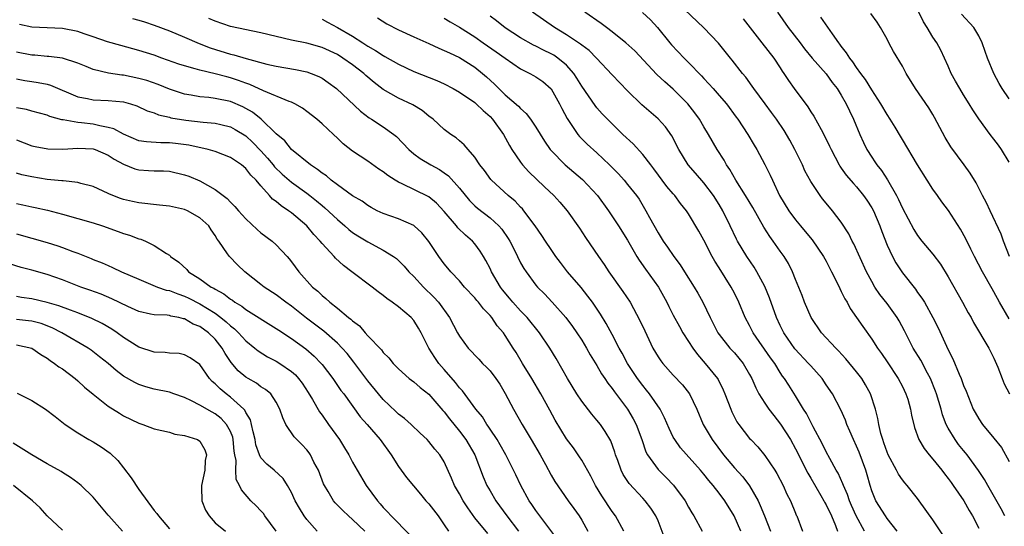
# Model space of a CAD drawing. Units: inches. Extents: x 2562000 to 2565000, y 1554000 to 1557000.
# Drawn here: x 2563457 to 2563586, y 1554202 to 1554268 of the extents above; entities that cross this region are included whole.
import ezdxf

# ---------------------------------------------------------------- set-up
doc = ezdxf.new("R2010")
doc.units = ezdxf.units.IN
doc.header["$MEASUREMENT"] = 0
doc.layers.add('LD25621554_2ft', color=134, linetype='Continuous')

msp = doc.modelspace()

# ---------------------------------------------------------------- linework, layer by layer
at = {"layer": 'LD25621554_2ft'}
for points, elevation in [([(2563586.42, 1554203), (2563585.93, 1554203.93), (2563584.18, 1554207), (2563583.77, 1554207.77), (2563582.98, 1554208.98), (2563581.49, 1554211), (2563581.28, 1554211.28), (2563581, 1554211.59), (2563580.36, 1554212.36), (2563579.9, 1554213), (2563579, 1554214.52), (2563578.75, 1554215), (2563578.27, 1554216.27), (2563578.08, 1554217), (2563577.49, 1554219), (2563577.36, 1554219.36), (2563576.68, 1554221), (2563576.27, 1554221.73), (2563575.4, 1554223.4), (2563574.42, 1554225), (2563573.26, 1554227.26), (2563572.57, 1554228.57), (2563572.3, 1554229), (2563571, 1554230.82), (2563570.04, 1554232.04), (2563569.41, 1554233), (2563569, 1554233.71), (2563568.3, 1554235), (2563566.64, 1554238.64), (2563566.44, 1554239), (2563565.97, 1554239.97), (2563565, 1554241.49), (2563563.86, 1554243), (2563563.46, 1554243.46), (2563562.56, 1554244.56), (2563562.24, 1554245), (2563561, 1554246.84), (2563560.24, 1554248.24), (2563559.9, 1554249), (2563558.92, 1554251), (2563558.25, 1554252.25), (2563557.51, 1554253.51), (2563556.51, 1554255), (2563555.87, 1554255.87), (2563555.01, 1554257), (2563553.54, 1554259), (2563553.33, 1554259.33), (2563552.49, 1554260.49), (2563552.05, 1554261), (2563550.72, 1554262.72), (2563550.47, 1554263), (2563548.94, 1554264.94), (2563547, 1554266.96), (2563542.82, 1554271)], 7784), ([(2563504.27, 1554268.27), (2563505.49, 1554267.49), (2563507, 1554266.71), (2563509, 1554265.79), (2563511, 1554264.9), (2563512.29, 1554264.29), (2563513, 1554264.01), (2563513.67, 1554263.67), (2563515, 1554263.06), (2563517, 1554261.8), (2563518.03, 1554261), (2563518.55, 1554260.55), (2563519.58, 1554259.58), (2563521, 1554258.19), (2563522.71, 1554256.71), (2563523, 1554256.38), (2563523.75, 1554255.75), (2563524.3, 1554255), (2563525, 1554253.95), (2563526.11, 1554252.11), (2563526.89, 1554251), (2563527, 1554250.87), (2563528.85, 1554249), (2563531.11, 1554247.11), (2563533.08, 1554245), (2563534.52, 1554243), (2563535.84, 1554241), (2563537, 1554239.12), (2563538.21, 1554237), (2563538.51, 1554236.51), (2563539.34, 1554235.34), (2563541.07, 1554233), (2563542.17, 1554231), (2563542.43, 1554230.43), (2563543, 1554229.33), (2563543.81, 1554227.81), (2563544.27, 1554227), (2563545, 1554225.87), (2563545.54, 1554225), (2563546.15, 1554224.15), (2563547.17, 1554223), (2563548.78, 1554221), (2563548.87, 1554220.87), (2563549.54, 1554219.54), (2563549.77, 1554219), (2563550.52, 1554217), (2563550.66, 1554216.66), (2563551.34, 1554215.34), (2563551.59, 1554215), (2563553, 1554213.16), (2563553.14, 1554213), (2563554.05, 1554212.05), (2563555, 1554210.94), (2563556.31, 1554209), (2563556.58, 1554208.58), (2563557.38, 1554207), (2563557.88, 1554205.88), (2563558.34, 1554205), (2563559, 1554203.36), (2563559.1, 1554203.1), (2563559.16, 1554203), (2563559.92, 1554201)], 7796), ([(2563568.06, 1554201), (2563566.95, 1554203), (2563566.36, 1554204.36), (2563566.07, 1554205), (2563565.81, 1554205.81), (2563565.27, 1554207), (2563565.21, 1554207.21), (2563564.59, 1554208.59), (2563564.34, 1554209), (2563563.48, 1554210.52), (2563563, 1554211.41), (2563562.48, 1554212.48), (2563561.32, 1554214.68), (2563560.43, 1554216.43), (2563560.05, 1554217), (2563559, 1554218.74), (2563558.12, 1554220.12), (2563557.58, 1554221), (2563557.32, 1554221.32), (2563557, 1554221.81), (2563556.29, 1554223), (2563555.74, 1554223.74), (2563553.47, 1554227), (2563553, 1554227.94), (2563552.4, 1554229), (2563551.57, 1554231), (2563551, 1554232.2), (2563550.6, 1554233), (2563549, 1554235.52), (2563548.42, 1554236.41), (2563548.09, 1554237), (2563547, 1554239.12), (2563546.33, 1554240.33), (2563545, 1554242.59), (2563544.74, 1554243), (2563543.95, 1554243.95), (2563543.18, 1554245), (2563543, 1554245.19), (2563542.17, 1554246.17), (2563540.47, 1554248.47), (2563540.05, 1554249), (2563539, 1554250.38), (2563537.76, 1554251.76), (2563536.41, 1554253), (2563534.67, 1554254.67), (2563533.7, 1554255.7), (2563533, 1554256.48), (2563532.77, 1554256.77), (2563531, 1554259.31), (2563530.37, 1554260.37), (2563529.97, 1554261), (2563529, 1554262.08), (2563527.88, 1554263), (2563527.36, 1554263.36), (2563527, 1554263.56), (2563526.02, 1554264.02), (2563525, 1554264.57), (2563524.71, 1554264.71), (2563523, 1554265.66), (2563521, 1554266.95), (2563519.86, 1554267.86), (2563519, 1554268.48)], 7792), ([(2563572.34, 1554201), (2563571, 1554202.67), (2563570.77, 1554203), (2563569.52, 1554205), (2563569, 1554206.29), (2563568.77, 1554207), (2563568.39, 1554208.39), (2563568.2, 1554209), (2563567.34, 1554211.34), (2563567, 1554212.13), (2563566.58, 1554213), (2563566.13, 1554214.13), (2563565.72, 1554215), (2563565.54, 1554215.54), (2563564.93, 1554216.93), (2563563.83, 1554219), (2563563, 1554220.2), (2563562.48, 1554221), (2563561, 1554222.66), (2563560.71, 1554223), (2563558.92, 1554224.92), (2563557.46, 1554227), (2563557, 1554227.96), (2563556.53, 1554229), (2563555.6, 1554231.6), (2563555, 1554233.06), (2563553.96, 1554235), (2563553.59, 1554235.59), (2563552.62, 1554237), (2563551.42, 1554239), (2563551.27, 1554239.27), (2563550.46, 1554241), (2563549.48, 1554243), (2563549, 1554243.82), (2563548.26, 1554245), (2563547, 1554246.67), (2563545.9, 1554247.9), (2563544.93, 1554249), (2563543.73, 1554251), (2563542.82, 1554252.82), (2563541.97, 1554253.97), (2563541, 1554255.06), (2563538.87, 1554256.87), (2563537, 1554258.69), (2563535, 1554260.8), (2563532.95, 1554263), (2563531.99, 1554263.99), (2563531, 1554264.69), (2563530.84, 1554264.84), (2563529, 1554266.05), (2563527.43, 1554267), (2563524.58, 1554269)], 7790), ([(2563578.4, 1554200.4), (2563577, 1554202.49), (2563575.21, 1554205), (2563575, 1554205.28), (2563573.62, 1554207), (2563573.33, 1554207.33), (2563573, 1554207.74), (2563572.49, 1554208.49), (2563572.23, 1554209), (2563571.14, 1554211), (2563571, 1554211.34), (2563570.58, 1554212.58), (2563570.43, 1554213), (2563570.2, 1554213.8), (2563569.92, 1554215), (2563569.79, 1554215.79), (2563569.49, 1554217), (2563568.81, 1554219), (2563568.17, 1554220.17), (2563567.67, 1554221), (2563567, 1554221.89), (2563565.61, 1554223.61), (2563564.65, 1554224.65), (2563564.27, 1554225), (2563562.4, 1554227), (2563561.06, 1554229), (2563560.2, 1554231), (2563559.87, 1554231.87), (2563559, 1554233.98), (2563558.61, 1554235), (2563558.07, 1554236.07), (2563557.51, 1554237), (2563557, 1554237.7), (2563556.1, 1554239), (2563555.64, 1554239.64), (2563554.86, 1554240.86), (2563553.41, 1554243.41), (2563552.44, 1554245), (2563551.18, 1554247), (2563550.4, 1554248.4), (2563549.97, 1554249), (2563549.64, 1554249.64), (2563548.75, 1554251), (2563547.6, 1554253), (2563547, 1554254.01), (2563546.44, 1554255), (2563545.84, 1554255.84), (2563544.9, 1554257), (2563543, 1554258.93), (2563541.89, 1554259.89), (2563540.85, 1554260.85), (2563537.95, 1554263.95), (2563536.78, 1554265), (2563535, 1554266.44), (2563534.24, 1554267), (2563533.54, 1554267.54), (2563531.43, 1554269)], 7788), ([(2563538.97, 1554268.97), (2563540, 1554268), (2563540.95, 1554267), (2563542.53, 1554265), (2563542.75, 1554264.75), (2563544.41, 1554263), (2563545, 1554262.42), (2563546.68, 1554260.68), (2563547, 1554260.31), (2563547.64, 1554259.64), (2563548.2, 1554259), (2563549, 1554258.11), (2563549.95, 1554257), (2563551.25, 1554255.25), (2563551.44, 1554255), (2563552.75, 1554253), (2563553.58, 1554251.58), (2563553.94, 1554251), (2563555, 1554249.04), (2563555.67, 1554247.67), (2563555.97, 1554247), (2563556.92, 1554245), (2563558.13, 1554243), (2563559, 1554241.8), (2563559.64, 1554241), (2563560.27, 1554240.27), (2563561.18, 1554239.18), (2563562.67, 1554237), (2563563, 1554236.39), (2563563.72, 1554235), (2563564.44, 1554233.56), (2563564.8, 1554232.8), (2563565, 1554232.43), (2563565.46, 1554231.46), (2563565.75, 1554231), (2563566.18, 1554230.18), (2563567.82, 1554227.82), (2563569, 1554226.18), (2563569.75, 1554225), (2563570.28, 1554224.28), (2563571, 1554223.21), (2563572.46, 1554221), (2563573, 1554219.96), (2563573.47, 1554219), (2563573.7, 1554218.3), (2563574.08, 1554217), (2563574.21, 1554216.21), (2563574.6, 1554214.6), (2563575.16, 1554213), (2563575.84, 1554211.84), (2563576.52, 1554211), (2563577, 1554210.45), (2563578.17, 1554209), (2563578.52, 1554208.52), (2563579, 1554207.91), (2563579.37, 1554207.37), (2563579.65, 1554207), (2563581.03, 1554205), (2563581.73, 1554203.73), (2563582.18, 1554203), (2563583, 1554201.41)], 7786), ([(2563556.64, 1554269), (2563558.04, 1554267), (2563559.62, 1554265), (2563560.2, 1554264.2), (2563561.17, 1554263), (2563563, 1554260.93), (2563563.8, 1554259.8), (2563564.45, 1554259), (2563565, 1554258.12), (2563565.64, 1554257), (2563566.07, 1554256.07), (2563566.62, 1554255), (2563567.44, 1554253), (2563567.92, 1554251.92), (2563568.36, 1554251), (2563569, 1554250), (2563569.41, 1554249.41), (2563569.66, 1554249), (2563570.26, 1554248.26), (2563571.05, 1554247.05), (2563572.23, 1554245), (2563572.5, 1554244.49), (2563573, 1554243.33), (2563574.52, 1554240.52), (2563575, 1554239.74), (2563575.57, 1554239), (2563577, 1554237.3), (2563577.98, 1554235.98), (2563579, 1554234.33), (2563580.86, 1554231), (2563581.61, 1554229.61), (2563581.99, 1554229), (2563582.33, 1554228.33), (2563584.31, 1554225), (2563585, 1554223.68), (2563585.5, 1554222.5), (2563586.06, 1554221), (2563586.33, 1554220.33), (2563587.01, 1554219.01)], 7780), ([(2563587, 1554228.83), (2563585.74, 1554231), (2563585, 1554232.35), (2563584.75, 1554232.75), (2563583.48, 1554235), (2563582.44, 1554237), (2563581.98, 1554237.98), (2563581.31, 1554239.31), (2563580.6, 1554240.6), (2563579.04, 1554243.04), (2563578.17, 1554244.17), (2563577.58, 1554245), (2563577, 1554245.83), (2563576.23, 1554247), (2563575, 1554249), (2563573, 1554252.35), (2563572.77, 1554252.77), (2563572.05, 1554253.95), (2563571.4, 1554255), (2563571, 1554255.59), (2563570.18, 1554257), (2563569, 1554258.83), (2563568.19, 1554260.19), (2563567.55, 1554261), (2563567, 1554261.75), (2563566.52, 1554262.52), (2563566.1, 1554263), (2563565.7, 1554263.7), (2563565, 1554264.56), (2563564.83, 1554264.83), (2563564.68, 1554265), (2563563.84, 1554266.16), (2563562.34, 1554268.34)], 7778), ([(2563587.05, 1554237), (2563586.25, 1554239), (2563585.93, 1554239.93), (2563584.48, 1554243), (2563584.03, 1554244.03), (2563583.49, 1554245), (2563582.66, 1554246.66), (2563581.9, 1554247.9), (2563581.1, 1554249), (2563579.36, 1554251.36), (2563578.59, 1554252.59), (2563577.21, 1554255.21), (2563577, 1554255.59), (2563576.47, 1554256.47), (2563574.72, 1554259), (2563573.5, 1554261), (2563573, 1554261.92), (2563571.86, 1554263.86), (2563571.24, 1554265), (2563571, 1554265.46), (2563570.13, 1554267), (2563569.69, 1554267.69), (2563568.86, 1554268.86)], 7776), ([(2563587, 1554249.36), (2563585.97, 1554251), (2563585.57, 1554251.57), (2563585, 1554252.38), (2563584.49, 1554253), (2563583.03, 1554255.03), (2563582.22, 1554256.22), (2563581.77, 1554257), (2563581, 1554258.19), (2563580.51, 1554259), (2563579.96, 1554259.96), (2563579.41, 1554261), (2563579, 1554261.96), (2563578.53, 1554263), (2563578.03, 1554264.03), (2563577.5, 1554265), (2563577, 1554265.76), (2563576.24, 1554267), (2563575.75, 1554267.75), (2563575.17, 1554269)], 7774), ([(2563587, 1554257.67), (2563586.09, 1554259), (2563585.68, 1554259.68), (2563584.97, 1554261), (2563584.16, 1554263), (2563583.85, 1554263.85), (2563583.47, 1554265), (2563583, 1554265.92), (2563582.34, 1554267), (2563580.74, 1554268.74)], 7772), ([(2563541.94, 1554199.94), (2563541, 1554202.38), (2563540.73, 1554203), (2563540.04, 1554204.04), (2563539.31, 1554205), (2563539, 1554205.32), (2563537.24, 1554207.24), (2563536.45, 1554208.45), (2563536.18, 1554209), (2563535.73, 1554210.27), (2563535.45, 1554211), (2563535.35, 1554211.35), (2563534.83, 1554212.83), (2563534.09, 1554214.09), (2563533.45, 1554215), (2563533, 1554215.56), (2563532.33, 1554216.33), (2563531, 1554218.04), (2563530.37, 1554219), (2563529.16, 1554221), (2563527.64, 1554223.64), (2563526.82, 1554225), (2563525.49, 1554227), (2563523.86, 1554229), (2563523, 1554229.9), (2563522, 1554231), (2563521.55, 1554231.55), (2563520.63, 1554232.63), (2563520.35, 1554233), (2563519.19, 1554235), (2563519, 1554235.41), (2563518.46, 1554236.46), (2563518.15, 1554237), (2563517.72, 1554237.72), (2563517, 1554238.66), (2563516.7, 1554239), (2563515.78, 1554239.78), (2563514.77, 1554240.77), (2563514.61, 1554241), (2563513, 1554242.91), (2563511.98, 1554243.98), (2563511, 1554244.8), (2563510.88, 1554244.88), (2563507.47, 1554246.53), (2563507, 1554246.73), (2563506.56, 1554247), (2563505.6, 1554247.6), (2563505, 1554248.08), (2563504.44, 1554248.44), (2563503, 1554249.47), (2563501, 1554250.8), (2563499.75, 1554251.75), (2563499, 1554252.51), (2563498.49, 1554253), (2563497, 1554254.4), (2563496.32, 1554255), (2563495, 1554256.02), (2563494.43, 1554256.43), (2563493.44, 1554257), (2563493, 1554257.21), (2563492.69, 1554257.31), (2563489.31, 1554258.69), (2563487.53, 1554259.53), (2563487, 1554259.71), (2563486.07, 1554260.07), (2563485, 1554260.42), (2563484.52, 1554260.52), (2563483, 1554260.95), (2563481, 1554261.41), (2563480.39, 1554261.61), (2563479, 1554261.97), (2563478.22, 1554262.22), (2563476.03, 1554263), (2563475, 1554263.39), (2563473, 1554264.01), (2563470.63, 1554264.63), (2563468.89, 1554265.11), (2563467, 1554265.77), (2563465.83, 1554266.17), (2563465, 1554266.48), (2563463, 1554266.89), (2563461, 1554266.96), (2563459, 1554267.07), (2563457.38, 1554267.38)], 7804), ([(2563472.19, 1554268.19), (2563473, 1554267.98), (2563473.73, 1554267.73), (2563475, 1554267.33), (2563477, 1554266.58), (2563479, 1554265.74), (2563480.91, 1554264.91), (2563482.35, 1554264.35), (2563485, 1554263.52), (2563485.44, 1554263.43), (2563487.06, 1554262.94), (2563489.78, 1554262.22), (2563491, 1554261.94), (2563493.5, 1554261.5), (2563495, 1554261.2), (2563495.58, 1554261), (2563496.59, 1554260.59), (2563497, 1554260.36), (2563497.81, 1554259.81), (2563498.91, 1554259), (2563502.04, 1554256.04), (2563503.17, 1554255.17), (2563503.48, 1554255), (2563505, 1554254), (2563506.4, 1554253), (2563506.73, 1554252.73), (2563508.35, 1554251), (2563509, 1554250.47), (2563509.84, 1554249.84), (2563511.25, 1554249), (2563512.38, 1554248.38), (2563513, 1554247.96), (2563513.56, 1554247.56), (2563515, 1554245.95), (2563516.33, 1554244.33), (2563517, 1554243.65), (2563517.35, 1554243.35), (2563519, 1554242.05), (2563520.16, 1554241), (2563520.56, 1554240.56), (2563521.36, 1554239.36), (2563521.58, 1554239), (2563522.19, 1554237.81), (2563523, 1554236.18), (2563523.42, 1554235.42), (2563523.71, 1554235), (2563525, 1554233.26), (2563525.22, 1554233), (2563526.11, 1554232.11), (2563527.13, 1554231), (2563528.91, 1554229), (2563529.81, 1554227.81), (2563530.36, 1554227), (2563531, 1554226.02), (2563531.62, 1554225), (2563532.11, 1554224.11), (2563533, 1554222.71), (2563533.61, 1554221.61), (2563534.04, 1554221), (2563534.41, 1554220.41), (2563535, 1554219.7), (2563535.28, 1554219.28), (2563537.02, 1554217), (2563537.75, 1554215.75), (2563538.13, 1554215), (2563538.87, 1554213), (2563539.42, 1554211.42), (2563539.64, 1554211), (2563541, 1554209.09), (2563542.06, 1554208.06), (2563543.04, 1554207.04), (2563544.54, 1554205), (2563545, 1554204.14), (2563545.42, 1554203.42), (2563545.69, 1554203), (2563546.78, 1554201)], 7802), ([(2563551.86, 1554201), (2563550.97, 1554203), (2563549.77, 1554205), (2563549, 1554206.01), (2563548.21, 1554207), (2563547.64, 1554207.64), (2563547, 1554208.47), (2563546.56, 1554209), (2563543.95, 1554211.95), (2563543.19, 1554213), (2563543, 1554213.34), (2563542.45, 1554214.45), (2563541.86, 1554215.86), (2563541.26, 1554217), (2563539.89, 1554219), (2563539.5, 1554219.5), (2563539, 1554220.08), (2563538.32, 1554221), (2563537, 1554223), (2563536.32, 1554224.32), (2563535.92, 1554225), (2563535, 1554226.76), (2563534.21, 1554228.21), (2563533.45, 1554229.45), (2563532.41, 1554231), (2563531.82, 1554231.82), (2563530.92, 1554232.92), (2563529.16, 1554235), (2563528.22, 1554236.22), (2563527.63, 1554237), (2563527, 1554237.9), (2563526.26, 1554239), (2563525.77, 1554239.77), (2563524.9, 1554241), (2563523.44, 1554243), (2563523.24, 1554243.24), (2563523, 1554243.48), (2563522.27, 1554244.27), (2563521.39, 1554245), (2563519.19, 1554247), (2563519.1, 1554247.1), (2563518.26, 1554248.26), (2563517.66, 1554249), (2563517, 1554250.02), (2563516.13, 1554251), (2563515.63, 1554251.63), (2563515, 1554252.17), (2563514.57, 1554252.57), (2563513.87, 1554253), (2563513, 1554253.62), (2563511.54, 1554255), (2563511, 1554255.39), (2563510.13, 1554256.13), (2563508.88, 1554256.88), (2563507, 1554257.74), (2563505, 1554258.89), (2563503.81, 1554259.81), (2563502.73, 1554260.73), (2563502.45, 1554261), (2563501, 1554262.1), (2563499.73, 1554263), (2563499, 1554263.45), (2563497, 1554264.4), (2563495, 1554264.95), (2563493, 1554265.33), (2563491, 1554265.81), (2563489, 1554266.32), (2563485, 1554267.15), (2563483, 1554267.82), (2563482.19, 1554268.19)], 7800), ([(2563497, 1554268.08), (2563497.72, 1554267.72), (2563499.01, 1554267.01), (2563501, 1554265.85), (2563502.33, 1554265), (2563502.75, 1554264.75), (2563503, 1554264.57), (2563504.01, 1554264.01), (2563505, 1554263.32), (2563505.22, 1554263.22), (2563507, 1554262.19), (2563509, 1554261.26), (2563512.05, 1554260.05), (2563513, 1554259.61), (2563514.16, 1554259), (2563515, 1554258.53), (2563517, 1554257.18), (2563517.2, 1554257), (2563518.11, 1554256.11), (2563519, 1554255.35), (2563519.33, 1554255), (2563520.75, 1554253), (2563521.54, 1554251.54), (2563521.87, 1554251), (2563523, 1554249.34), (2563523.25, 1554249), (2563524.08, 1554248.08), (2563526.13, 1554246.13), (2563527.34, 1554245), (2563528.13, 1554244.13), (2563529.09, 1554243), (2563530.71, 1554240.71), (2563531.5, 1554239.5), (2563533.19, 1554237), (2563533.94, 1554235.94), (2563534.56, 1554235), (2563536.41, 1554232.41), (2563537.34, 1554231), (2563538.62, 1554228.62), (2563539.25, 1554227.25), (2563540.34, 1554225), (2563541, 1554223.87), (2563541.35, 1554223.35), (2563541.62, 1554223), (2563543, 1554221.47), (2563544.2, 1554220.2), (2563545.13, 1554219), (2563546.07, 1554217), (2563546.9, 1554215), (2563548.07, 1554213), (2563549.58, 1554211), (2563551, 1554209.32), (2563552.12, 1554208.12), (2563553, 1554206.95), (2563554.1, 1554205), (2563554.39, 1554204.39), (2563554.93, 1554203), (2563555.75, 1554201)], 7798), ([(2563513, 1554268.22), (2563513.76, 1554267.76), (2563515, 1554267.07), (2563517, 1554265.79), (2563518.1, 1554265), (2563519.82, 1554263.82), (2563521, 1554262.97), (2563523, 1554261.6), (2563524.22, 1554261), (2563524.71, 1554260.71), (2563525, 1554260.54), (2563525.91, 1554259.91), (2563527, 1554258.97), (2563528.09, 1554257), (2563528.39, 1554256.39), (2563529.08, 1554255.08), (2563530.51, 1554253), (2563530.73, 1554252.73), (2563531.73, 1554251.73), (2563533, 1554250.58), (2563534.66, 1554249), (2563535.81, 1554247.81), (2563536.55, 1554247), (2563537, 1554246.45), (2563538.16, 1554245), (2563538.51, 1554244.51), (2563539.42, 1554243), (2563539.87, 1554242.13), (2563541, 1554240.08), (2563541.68, 1554239), (2563542.23, 1554238.23), (2563543.09, 1554237), (2563543.92, 1554235.92), (2563544.48, 1554235), (2563545.73, 1554233), (2563546.21, 1554232.21), (2563546.88, 1554231), (2563547.83, 1554229), (2563548.84, 1554227), (2563549, 1554226.77), (2563550.42, 1554225), (2563551, 1554224.36), (2563552.15, 1554223), (2563553, 1554221.55), (2563553.29, 1554221), (2563553.79, 1554219.79), (2563554.21, 1554219), (2563555, 1554217.78), (2563555.53, 1554217), (2563556.15, 1554216.15), (2563557.05, 1554215.05), (2563558.33, 1554213), (2563559, 1554211.81), (2563560.6, 1554208.6), (2563561, 1554207.95), (2563562.31, 1554205.69), (2563562.7, 1554205), (2563562.79, 1554204.79), (2563563, 1554204.47), (2563563.7, 1554203), (2563564.24, 1554201.76), (2563564.52, 1554201)], 7794), ([(2563552.13, 1554268.13), (2563554.61, 1554265), (2563556.15, 1554263), (2563557, 1554261.71), (2563557.27, 1554261.27), (2563557.47, 1554261), (2563558.08, 1554260.08), (2563558.84, 1554259), (2563560.6, 1554256.6), (2563561, 1554255.95), (2563561.39, 1554255.39), (2563562.35, 1554253.65), (2563562.73, 1554253), (2563563.46, 1554251.46), (2563563.66, 1554251), (2563564.71, 1554249), (2563564.82, 1554248.82), (2563565, 1554248.59), (2563565.66, 1554247.66), (2563566.58, 1554246.58), (2563567, 1554246.15), (2563567.93, 1554245), (2563568.36, 1554244.36), (2563569, 1554243.39), (2563569.21, 1554243), (2563570.03, 1554241), (2563570.29, 1554240.29), (2563571, 1554238.5), (2563571.7, 1554237), (2563572.15, 1554236.15), (2563573, 1554234.88), (2563574.71, 1554232.71), (2563575, 1554232.3), (2563575.56, 1554231.56), (2563575.89, 1554231), (2563577.01, 1554229), (2563577.67, 1554227.67), (2563579, 1554224.76), (2563579.59, 1554223.59), (2563580.43, 1554221.57), (2563580.69, 1554221), (2563581, 1554220.11), (2563581.34, 1554219.34), (2563582.29, 1554217), (2563582.54, 1554216.54), (2563583, 1554215.71), (2563583.5, 1554215), (2563585, 1554213.19), (2563585.98, 1554211.98), (2563587, 1554210.16)], 7782), ([(2563536.5, 1554201), (2563535.41, 1554203), (2563535, 1554203.57), (2563533.63, 1554205.63), (2563532.8, 1554207), (2563532.2, 1554208.2), (2563531, 1554210.31), (2563530.73, 1554210.73), (2563529.91, 1554211.91), (2563529, 1554213.11), (2563527.54, 1554215.54), (2563526.85, 1554216.85), (2563525.67, 1554219), (2563524.49, 1554221), (2563523.27, 1554223), (2563522.42, 1554224.42), (2563522.04, 1554225), (2563521, 1554226.65), (2563520.75, 1554227), (2563519.93, 1554227.93), (2563519.22, 1554229), (2563519, 1554229.26), (2563518.13, 1554230.13), (2563517.48, 1554231), (2563517.25, 1554231.25), (2563517, 1554231.58), (2563515.67, 1554233), (2563515, 1554233.8), (2563513.86, 1554235), (2563513.48, 1554235.48), (2563513, 1554236.04), (2563512.3, 1554237), (2563510.97, 1554238.97), (2563510.08, 1554240.08), (2563509.07, 1554241), (2563509, 1554241.06), (2563507, 1554241.93), (2563505, 1554242.63), (2563504.21, 1554243), (2563503.42, 1554243.42), (2563503, 1554243.67), (2563502.24, 1554244.24), (2563501, 1554244.97), (2563499, 1554246.4), (2563498.2, 1554247), (2563497.56, 1554247.56), (2563497, 1554247.92), (2563496.42, 1554248.41), (2563495.47, 1554249), (2563493, 1554251), (2563492.14, 1554252.14), (2563491, 1554253.09), (2563489.02, 1554255), (2563487.9, 1554255.9), (2563487, 1554256.41), (2563486.61, 1554256.61), (2563485, 1554257.3), (2563483, 1554257.71), (2563482.18, 1554257.82), (2563481, 1554257.92), (2563479.86, 1554258.14), (2563479, 1554258.27), (2563477, 1554258.93), (2563475.53, 1554259.53), (2563474.04, 1554260.04), (2563473, 1554260.34), (2563471, 1554260.76), (2563470.77, 1554260.77), (2563469.03, 1554261.03), (2563467, 1554261.49), (2563466.11, 1554261.89), (2563465, 1554262.32), (2563462.99, 1554262.99), (2563461.21, 1554263.21), (2563461, 1554263.21), (2563459.38, 1554263.38), (2563459, 1554263.39), (2563457, 1554263.77)], 7806), ([(2563457, 1554260.27), (2563458.08, 1554260.08), (2563459, 1554259.95), (2563459.81, 1554259.81), (2563461, 1554259.57), (2563461.45, 1554259.45), (2563465, 1554257.94), (2563466.3, 1554257.7), (2563467, 1554257.54), (2563469, 1554257.46), (2563471, 1554257.25), (2563471.9, 1554257), (2563472.74, 1554256.74), (2563474.1, 1554256.1), (2563475, 1554255.82), (2563475.57, 1554255.57), (2563477, 1554255.25), (2563477.19, 1554255.19), (2563479.14, 1554254.86), (2563481.41, 1554254.59), (2563483, 1554254.47), (2563483.72, 1554254.28), (2563485, 1554253.99), (2563485.64, 1554253.64), (2563487, 1554252.8), (2563487.93, 1554251.93), (2563489, 1554250.83), (2563489.87, 1554249.87), (2563490.6, 1554249), (2563490.77, 1554248.77), (2563491.78, 1554247.78), (2563493, 1554246.73), (2563495, 1554245.31), (2563495.41, 1554245), (2563496.29, 1554244.29), (2563497, 1554243.68), (2563497.38, 1554243.38), (2563499, 1554241.84), (2563500, 1554241), (2563500.52, 1554240.52), (2563501, 1554240.15), (2563501.7, 1554239.7), (2563503, 1554238.92), (2563505, 1554237.85), (2563506.35, 1554237), (2563506.73, 1554236.73), (2563507, 1554236.49), (2563507.74, 1554235.74), (2563508.38, 1554235), (2563509, 1554234.39), (2563510.27, 1554233), (2563511.65, 1554231.65), (2563512.24, 1554231), (2563513.7, 1554229), (2563514.74, 1554227), (2563515, 1554226.54), (2563516.13, 1554225), (2563517.54, 1554223.54), (2563518.03, 1554223), (2563518.52, 1554222.52), (2563519, 1554222), (2563519.77, 1554221), (2563520.26, 1554220.26), (2563521, 1554219.05), (2563522.05, 1554217), (2563523.19, 1554215), (2563524.38, 1554213), (2563525.56, 1554211), (2563526.26, 1554209.74), (2563527, 1554208.36), (2563527.5, 1554207.5), (2563529.21, 1554205), (2563529.97, 1554203.97), (2563530.66, 1554203), (2563531, 1554202.44), (2563531.79, 1554201)], 7808), ([(2563527.86, 1554199.86), (2563525, 1554203.72), (2563524.49, 1554204.49), (2563524.14, 1554205), (2563523.01, 1554207), (2563522.37, 1554208.37), (2563521.08, 1554211), (2563520.33, 1554212.33), (2563519.94, 1554213), (2563519, 1554214.38), (2563518.76, 1554214.76), (2563518.58, 1554215), (2563517.99, 1554215.99), (2563517.16, 1554217), (2563515.39, 1554219.39), (2563515, 1554219.8), (2563514.49, 1554220.49), (2563513, 1554222.18), (2563512.29, 1554223), (2563511.75, 1554223.75), (2563511, 1554225), (2563510, 1554227), (2563509.63, 1554227.63), (2563509, 1554228.63), (2563508.66, 1554229), (2563507, 1554230.39), (2563506.19, 1554231), (2563505.48, 1554231.48), (2563505, 1554231.9), (2563504.35, 1554232.35), (2563503.56, 1554233), (2563500.9, 1554235), (2563499.8, 1554235.8), (2563498.76, 1554236.76), (2563498.57, 1554237), (2563497, 1554238.71), (2563496.77, 1554239), (2563495.9, 1554239.9), (2563495, 1554241), (2563493, 1554242.71), (2563492.62, 1554243), (2563491.63, 1554243.63), (2563491, 1554244.2), (2563490.52, 1554244.52), (2563490.11, 1554245), (2563489, 1554246.24), (2563488.36, 1554247), (2563487.67, 1554247.67), (2563487, 1554248.55), (2563486.44, 1554249), (2563485, 1554249.96), (2563483, 1554250.75), (2563482.08, 1554251), (2563479.57, 1554251.57), (2563477.81, 1554251.81), (2563477, 1554251.91), (2563475.9, 1554251.9), (2563474.01, 1554252.01), (2563473, 1554252.17), (2563471, 1554253.02), (2563469.73, 1554253.73), (2563469, 1554253.92), (2563467.9, 1554254.1), (2563467, 1554254.33), (2563465.5, 1554254.5), (2563465, 1554254.54), (2563463.1, 1554254.9), (2563462.92, 1554254.92), (2563461.36, 1554255.36), (2563461, 1554255.53), (2563459, 1554256.05), (2563458.27, 1554256.27), (2563457, 1554256.49)], 7810), ([(2563457, 1554252.3), (2563459, 1554251.52), (2563459.42, 1554251.42), (2563461.09, 1554251.09), (2563463.06, 1554251.06), (2563465, 1554251.2), (2563467, 1554251.1), (2563467.3, 1554251), (2563469, 1554250.27), (2563469.76, 1554249.76), (2563471, 1554249.09), (2563472.49, 1554248.49), (2563473, 1554248.34), (2563474.28, 1554248.28), (2563475, 1554248.22), (2563476.22, 1554248.22), (2563477, 1554248.17), (2563479, 1554247.72), (2563479.53, 1554247.53), (2563481, 1554246.93), (2563483, 1554245.8), (2563484.58, 1554244.58), (2563485, 1554244.1), (2563485.57, 1554243.57), (2563486.04, 1554243), (2563487, 1554241.92), (2563488.52, 1554240.52), (2563489, 1554240.11), (2563490.46, 1554239), (2563491, 1554238.52), (2563492.45, 1554237), (2563492.71, 1554236.71), (2563493, 1554236.32), (2563493.94, 1554235), (2563495.74, 1554233), (2563496.44, 1554232.44), (2563497, 1554231.87), (2563497.5, 1554231.5), (2563498.01, 1554231), (2563499, 1554230.21), (2563500.46, 1554229), (2563500.78, 1554228.78), (2563501, 1554228.55), (2563501.9, 1554227.9), (2563502.65, 1554227), (2563503, 1554226.62), (2563504.77, 1554224.77), (2563505, 1554224.43), (2563505.74, 1554223.74), (2563506.29, 1554223), (2563507, 1554222.26), (2563508.42, 1554221), (2563509, 1554220.58), (2563509.84, 1554219.84), (2563511, 1554218.94), (2563512.82, 1554216.82), (2563513, 1554216.64), (2563513.71, 1554215.71), (2563515, 1554214.11), (2563515.84, 1554213), (2563516.99, 1554211), (2563518.11, 1554208.11), (2563518.6, 1554207), (2563519, 1554206.28), (2563519.75, 1554205), (2563521.19, 1554203), (2563522.73, 1554201)], 7812), ([(2563518.69, 1554200.69), (2563517, 1554202.77), (2563516.07, 1554204.07), (2563515.49, 1554205), (2563515, 1554205.9), (2563514.36, 1554207), (2563513.97, 1554207.97), (2563513, 1554210.08), (2563512.43, 1554211), (2563511.77, 1554211.77), (2563511, 1554212.76), (2563510.78, 1554213), (2563509.86, 1554213.86), (2563508.68, 1554215), (2563507.79, 1554215.79), (2563507, 1554216.35), (2563506.68, 1554216.68), (2563505, 1554218.27), (2563504.38, 1554219), (2563503, 1554220.72), (2563501.17, 1554223.17), (2563500.27, 1554224.27), (2563499.64, 1554225), (2563499, 1554225.64), (2563497.21, 1554227.2), (2563494.94, 1554228.94), (2563493, 1554230.49), (2563492.27, 1554231), (2563491, 1554231.99), (2563489.41, 1554233), (2563489, 1554233.35), (2563486.88, 1554235), (2563485.91, 1554235.91), (2563484.86, 1554237), (2563484.63, 1554237.37), (2563483.49, 1554239), (2563483.27, 1554239.27), (2563483, 1554239.75), (2563482.48, 1554240.48), (2563482.15, 1554241), (2563481, 1554242.08), (2563479.37, 1554243), (2563479, 1554243.15), (2563477, 1554243.58), (2563475.73, 1554243.73), (2563473, 1554244.02), (2563472.19, 1554244.19), (2563471, 1554244.47), (2563470.61, 1554244.61), (2563469.17, 1554245.17), (2563469, 1554245.26), (2563467, 1554246.19), (2563465.42, 1554246.58), (2563465, 1554246.71), (2563463.1, 1554246.9), (2563462.93, 1554246.93), (2563461, 1554247.11), (2563459, 1554247.42), (2563457.7, 1554247.7), (2563457, 1554247.9)], 7814), ([(2563457, 1554243.95), (2563457.79, 1554243.79), (2563459, 1554243.49), (2563459.41, 1554243.41), (2563461.05, 1554243.05), (2563463, 1554242.55), (2563465, 1554241.98), (2563467, 1554241.4), (2563468.23, 1554241), (2563470.29, 1554240.29), (2563471, 1554240.03), (2563471.8, 1554239.81), (2563473, 1554239.32), (2563473.26, 1554239.26), (2563473.87, 1554239), (2563475, 1554238.45), (2563476.61, 1554237.39), (2563477, 1554237.16), (2563477.09, 1554237.09), (2563477.17, 1554237), (2563478.25, 1554236.25), (2563479.28, 1554235.28), (2563479.52, 1554235), (2563481, 1554234.06), (2563482.48, 1554233), (2563482.82, 1554232.83), (2563483, 1554232.7), (2563484.12, 1554232.12), (2563485, 1554231.4), (2563485.26, 1554231.26), (2563485.59, 1554231), (2563486.48, 1554230.48), (2563487, 1554230.04), (2563491, 1554227.57), (2563491.33, 1554227.33), (2563493, 1554226.24), (2563494.89, 1554224.89), (2563495.96, 1554223.96), (2563496.89, 1554223), (2563497, 1554222.86), (2563498.41, 1554221), (2563499.46, 1554219.46), (2563499.83, 1554219), (2563502.01, 1554216.01), (2563502.92, 1554215), (2563504.62, 1554213), (2563506.04, 1554211), (2563507, 1554209.48), (2563508.05, 1554208.05), (2563509.87, 1554205.87), (2563510.61, 1554205), (2563511, 1554204.58), (2563512.19, 1554203), (2563513, 1554201.86), (2563513.56, 1554201)], 7816), ([(2563457, 1554239.99), (2563461, 1554238.84), (2563462.41, 1554238.41), (2563463, 1554238.2), (2563464.34, 1554237.66), (2563465, 1554237.43), (2563466.74, 1554236.74), (2563467, 1554236.62), (2563468.18, 1554236.18), (2563469, 1554235.81), (2563469.57, 1554235.57), (2563470.75, 1554235), (2563473, 1554234.01), (2563475.45, 1554233), (2563476.6, 1554232.6), (2563477, 1554232.53), (2563478.09, 1554232.09), (2563479, 1554231.8), (2563479.54, 1554231.54), (2563481, 1554230.8), (2563483, 1554229.56), (2563483.76, 1554229), (2563484.45, 1554228.45), (2563485, 1554227.91), (2563485.52, 1554227.52), (2563486.04, 1554227), (2563487, 1554225.94), (2563488.21, 1554225), (2563488.63, 1554224.63), (2563489.87, 1554223.87), (2563491, 1554223.29), (2563491.47, 1554223), (2563493, 1554221.94), (2563493.5, 1554221.5), (2563493.93, 1554221), (2563494.39, 1554220.39), (2563495.18, 1554219.18), (2563495.73, 1554218.27), (2563496.65, 1554216.65), (2563497, 1554216.19), (2563497.84, 1554215), (2563499.29, 1554213), (2563499.93, 1554211.93), (2563500.52, 1554211), (2563501, 1554210.04), (2563501.59, 1554209), (2563502.78, 1554207), (2563504.24, 1554205), (2563504.6, 1554204.6), (2563505, 1554204.12), (2563505.55, 1554203.55), (2563506.03, 1554203), (2563508.51, 1554200.51)], 7818), ([(2563502.59, 1554201), (2563501, 1554202.52), (2563500.44, 1554203), (2563499.7, 1554203.7), (2563498.72, 1554204.72), (2563498.5, 1554205), (2563497.79, 1554206.21), (2563497.3, 1554207), (2563497.2, 1554207.2), (2563496.52, 1554209), (2563495.94, 1554210.06), (2563495.49, 1554211), (2563495.29, 1554211.29), (2563495, 1554211.67), (2563494.36, 1554212.36), (2563493.68, 1554213), (2563493.35, 1554213.35), (2563492.27, 1554215), (2563491.85, 1554215.85), (2563491.49, 1554217), (2563491, 1554217.93), (2563490.3, 1554219), (2563489.59, 1554219.59), (2563489, 1554219.94), (2563488.41, 1554220.41), (2563487.31, 1554221), (2563487, 1554221.18), (2563486.01, 1554222.01), (2563485.09, 1554223.09), (2563484.3, 1554224.3), (2563483.93, 1554225), (2563483, 1554226.15), (2563482.13, 1554227), (2563481, 1554227.82), (2563480.14, 1554228.14), (2563479, 1554228.83), (2563478.84, 1554228.84), (2563478.24, 1554229), (2563477.18, 1554229.18), (2563477, 1554229.25), (2563476.7, 1554229.3), (2563475, 1554229.35), (2563474.54, 1554229.46), (2563473, 1554229.78), (2563471.57, 1554230.43), (2563469.46, 1554231.46), (2563468.05, 1554232.05), (2563466.59, 1554232.59), (2563465.41, 1554233), (2563463, 1554233.95), (2563461, 1554234.64), (2563459, 1554235.21), (2563457.58, 1554235.58), (2563456.05, 1554236.05)], 7820), ([(2563496.37, 1554201), (2563495, 1554202.54), (2563494.66, 1554203), (2563494.03, 1554204.03), (2563493.49, 1554205), (2563493, 1554206.07), (2563492.47, 1554207), (2563491.89, 1554207.89), (2563490.72, 1554209), (2563489.78, 1554209.78), (2563489, 1554210.63), (2563488.8, 1554211), (2563488.33, 1554212.33), (2563488.22, 1554213), (2563487.97, 1554214.04), (2563487.77, 1554215), (2563487.61, 1554215.61), (2563487, 1554216.57), (2563486.87, 1554216.87), (2563486.74, 1554217), (2563485, 1554218.59), (2563484.45, 1554219), (2563483.65, 1554219.65), (2563483, 1554220.32), (2563482.62, 1554220.62), (2563482.27, 1554221), (2563481, 1554222.83), (2563479.73, 1554223.73), (2563479, 1554224.13), (2563478.29, 1554224.29), (2563477, 1554224.35), (2563476.43, 1554224.43), (2563475, 1554224.48), (2563473, 1554225.11), (2563471, 1554226.39), (2563470.18, 1554227), (2563469.48, 1554227.48), (2563468.2, 1554228.2), (2563466.86, 1554228.86), (2563465, 1554229.61), (2563464.05, 1554229.95), (2563462.54, 1554230.54), (2563461, 1554230.99), (2563459, 1554231.44), (2563457.62, 1554231.62), (2563457, 1554231.74)], 7822), ([(2563491, 1554201.03), (2563489.52, 1554203), (2563489.31, 1554203.31), (2563489, 1554203.68), (2563488.35, 1554204.35), (2563487.68, 1554205), (2563486.43, 1554206.43), (2563486.2, 1554207), (2563485.77, 1554207.77), (2563485.69, 1554209), (2563485.73, 1554210.27), (2563485.58, 1554211), (2563485.5, 1554211.5), (2563485.37, 1554213), (2563485.31, 1554213.31), (2563485, 1554214.08), (2563484.5, 1554215), (2563483.77, 1554215.77), (2563483, 1554216.38), (2563482.59, 1554216.59), (2563481, 1554217.52), (2563479.92, 1554218.08), (2563479, 1554218.51), (2563477.57, 1554219), (2563477, 1554219.22), (2563475, 1554219.63), (2563473.93, 1554219.93), (2563473, 1554220.21), (2563472.48, 1554220.48), (2563471, 1554221.34), (2563470.05, 1554222.05), (2563468.97, 1554223), (2563467.87, 1554223.87), (2563466.74, 1554224.74), (2563466.36, 1554225), (2563462.9, 1554227), (2563461.64, 1554227.64), (2563460.2, 1554228.2), (2563459, 1554228.51), (2563458.57, 1554228.57), (2563457, 1554228.73)], 7824), ([(2563457, 1554225.42), (2563458.97, 1554225), (2563460.15, 1554224.15), (2563461, 1554223.67), (2563461.37, 1554223.37), (2563461.97, 1554223), (2563462.54, 1554222.54), (2563463, 1554222.27), (2563464.65, 1554221), (2563465, 1554220.72), (2563465.89, 1554219.89), (2563467, 1554218.96), (2563469, 1554217.41), (2563470.45, 1554216.45), (2563471, 1554216.13), (2563473, 1554215.14), (2563473.52, 1554215), (2563475, 1554214.41), (2563477, 1554213.99), (2563477.72, 1554213.72), (2563479, 1554213.55), (2563480.67, 1554213), (2563481, 1554212.79), (2563481.66, 1554211.66), (2563481.88, 1554211), (2563481.71, 1554210.29), (2563481.63, 1554209), (2563481.2, 1554207), (2563481.22, 1554206.78), (2563481.25, 1554205), (2563481.75, 1554203.75), (2563482.21, 1554203), (2563483, 1554202.12), (2563484.36, 1554201)], 7826), ([(2563457.08, 1554219.08), (2563459, 1554218.15), (2563460.76, 1554217), (2563462.05, 1554216.05), (2563463.15, 1554215.15), (2563463.35, 1554215), (2563465, 1554213.88), (2563466.44, 1554213), (2563467, 1554212.7), (2563468.08, 1554212.08), (2563469.24, 1554211.24), (2563470.27, 1554210.27), (2563471, 1554209.33), (2563472, 1554208), (2563473, 1554206.45), (2563475, 1554203.74), (2563475.34, 1554203.34), (2563475.56, 1554203), (2563477, 1554201.31)], 7828), ([(2563470.87, 1554201), (2563469.06, 1554203), (2563469, 1554203.09), (2563467, 1554205.48), (2563465.45, 1554207), (2563465, 1554207.36), (2563464.05, 1554208.05), (2563463, 1554208.68), (2563462.82, 1554208.82), (2563461, 1554209.83), (2563459, 1554211), (2563456.56, 1554212.56)], 7830), ([(2563463, 1554201.12), (2563461, 1554203), (2563460.06, 1554204.06), (2563459.09, 1554205), (2563456.6, 1554207)], 7832)]:
    msp.add_lwpolyline(points, dxfattribs=dict(at, elevation=elevation))

doc.saveas('drawing.dxf')
